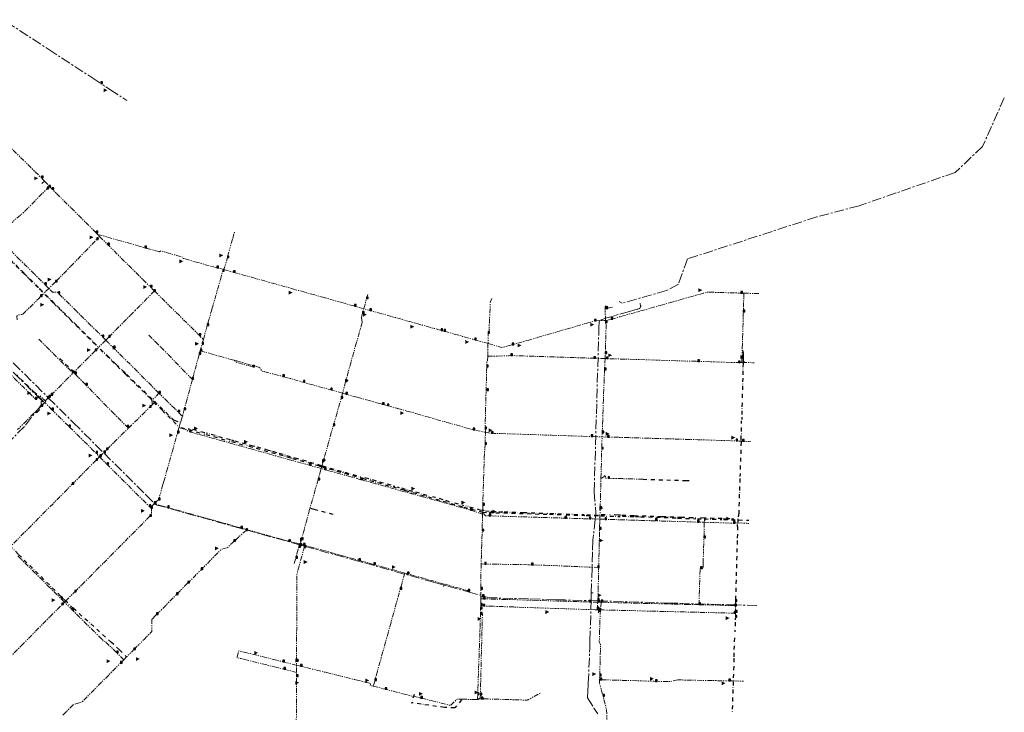
# Model space of a CAD drawing. Units: millimetres. Extents: x 489358 to 493084, y 5457635 to 5460242.
# Drawn here: x 491824 to 493084, y 5458499 to 5459386 of the extents above; entities that cross this region are included whole.
import ezdxf

# ---------------------------------------------------------------- set-up
doc = ezdxf.new("R2010")
doc.units = ezdxf.units.MM
doc.header["$LTSCALE"] = 10
for name, pattern in [('CENTER', [2, 1.25, -0.25, 0.25, -0.25]), ('DASHDOT', [1, 0.5, -0.25, 0, -0.25]), ('PIPE', [1.305, 0.6, -0.15, 0.15, -0.15, 0.15, -0.105])]:
    doc.linetypes.add(name, pattern=pattern)
for name, color, linetype in [('Abandoned Mains', 10, 'Continuous'), ('Control Valves', 10, 'Continuous'), ('DFPS Mains', 10, 'Continuous'), ('Distribution Mains', 10, 'Continuous'), ('GVRD Trunk Mains', 10, 'Continuous'), ('Hydrants', 10, 'Continuous'), ('Transmission Mains', 10, 'Continuous')]:
    doc.layers.add(name, color=color, linetype=linetype)

# ---------------------------------------------------------------- blocks, each defined once
blk = doc.blocks.new('SUPPLYPOINT')
at = {"linetype": 'Continuous'}
h = blk.add_hatch(color=256, dxfattribs=at)
h.paths.add_polyline_path([(0, 3.90525), (0, 0), (3.90525, 0), (3.90525, 3.90525)])
h.paths.add_polyline_path([(3.254375, 1.952625, -1), (0.650875, 1.952625, -1)], flags=16)
blk.add_lwpolyline([(0, 0), (3.90525, 0), (3.90525, 3.90525), (0, 3.90525)], close=True)
blk.add_circle((1.952625, 1.952625), 1.30175)
blk = doc.blocks.new('DAR')
blk.add_solid([(-2.25, 0.34), (-2.24, -0.41), (0, 0)])

msp = doc.modelspace()

# ---------------------------------------------------------------- linework, layer by layer
at = {"layer": 'Abandoned Mains', "color": 40, "linetype": 'DASHDOT', "lineweight": -3, "true_color": 0xffaa00}
for points in [[(491783.828, 5459105.544, 0), (491836.629, 5459053.16, 0), (491853.394, 5459036.521, 0)], [(491853.083, 5459037.687, 0), (491848.089, 5459042.638, 0), (491829.698, 5459060.888, 0), (491789.516, 5459100.767, 0)], [(491856.232, 5459033.705, 0), (491867.139, 5459022.879, 0), (491918.142, 5458972.24, 0), (491923.914, 5458966.556, 0)], [(491857.411, 5459033.397, 0), (491897.411, 5458993.739, 0), (491924.408, 5458966.966, 0)], [(491991.245, 5458900.591, 0), (491959.534, 5458931.661, 0), (491937.753, 5458952.99, 0), (491925.344, 5458965.151, 0)], [(491993.597, 5458899.68, 0), (491960.024, 5458932.171, 0), (491958.054, 5458934.071, 0), (491947.113, 5458944.66, 0), (491938.143, 5458953.34, 0), (491925.773, 5458965.495, 0)], [(492748.929, 5458962.345, 0), (492750.018, 5458959.207, 0)], [(492750.018, 5458959.207, 0), (492749.913, 5458954.873, 0)], [(491875.54, 5458951.838, 0), (491892.226, 5458935.296, 0), (491893.291, 5458934.188, 0)], [(492098.703, 5458949.421, 0), (492101.408, 5458948.66, 0)], [(492749.696, 5458945.879, 0), (492749.282, 5458928.829, 0)], [(492749.855, 5458952.462, 0), (492749.737, 5458947.597, 0)], [(492751.467, 5458947.557, 0), (492750.567, 5458947.557, 0), (492749.737, 5458947.597, 0)], [(491845.809, 5458905.469, 0), (491843.03, 5458908.215, 0), (491820.327, 5458930.703, 0)], [(492749.257, 5458926.706, 0), (492748.512, 5458897.119, 0)], [(491854.683, 5458896.856, 0), (491851.039, 5458900.287, 0), (491849.739, 5458901.576, 0), (491847.229, 5458904.062, 0)], [(491991.245, 5458900.591, 0), (491992.876, 5458898.96, 0)], [(491996.445, 5458895.392, 0), (491993.694, 5458892.641, 0)], [(491996.445, 5458895.392, 0), (491994.301, 5458897.536, 0)], [(492026.928, 5458870.714, 0), (492021.796, 5458872.392, 0), (491995.034, 5458898.291, 0)], [(492006.395, 5458885.442, 0), (491996.445, 5458895.392, 0)], [(492748.462, 5458895.074, 0), (492748.061, 5458878.795, 0)], [(491845.211, 5458882.906, 0), (491846.246, 5458882.938, 0), (491852.776, 5458889.532, 0)], [(492006.395, 5458885.442, 0), (492027.433, 5458864.695, 0)], [(492747.313, 5458847.018, 0), (492747.317, 5458848.255, 0), (492747.928, 5458871.968, 0)], [(492748.037, 5458876.78, 0), (492747.946, 5458873.84, 0)], [(492030.168, 5458863.429, 0), (492040.195, 5458860.743, 0)], [(492040.585, 5458862.233, 0), (492040.195, 5458860.743, 0)], [(492040.195, 5458860.743, 0), (492060.339, 5458855.024, 0)], [(492050.071, 5458859.66, 0), (492042.895, 5458861.643, 0)], [(492060.806, 5458856.693, 0), (492053.009, 5458858.848, 0)], [(492062.266, 5458854.487, 0), (492093.104, 5458845.897, 0)], [(492083.755, 5458850.349, 0), (492062.734, 5458856.16, 0)], [(492093.588, 5458847.626, 0), (492086.691, 5458849.536, 0)], [(492095.031, 5458845.361, 0), (492113.729, 5458840.152, 0)], [(492113.741, 5458842.052, 0), (492097.853, 5458846.444, 0), (492095.515, 5458847.092, 0)], [(492125.013, 5458838.938, 0), (492122.632, 5458839.594, 0), (492116.679, 5458841.24, 0)], [(492747.217, 5458844.905, 0), (492745.673, 5458800.537, 0)], [(492207.588, 5458813.996, 0), (492171.79, 5458823.975, 0), (492170.826, 5458824.244, 0), (492114.692, 5458839.884, 0)], [(492170.75, 5458825.946, 0), (492152.891, 5458831.125, 0), (492144.691, 5458833.494, 0), (492142.341, 5458834.144, 0), (492127.951, 5458838.127, 0)], [(492210.288, 5458814.496, 0), (492179.79, 5458823.325, 0), (492173.678, 5458825.097, 0)], [(492207.588, 5458813.996, 0), (492210.538, 5458813.146, 0), (492240.148, 5458804.757, 0), (492259.954, 5458799.145, 0)], [(492211.438, 5458814.196, 0), (492260.477, 5458800.488, 0)], [(492262.581, 5458798.401, 0), (492314.055, 5458783.819, 0), (492317.524, 5458782.839, 0), (492392.372, 5458761.62, 0), (492416.43, 5458754.801, 0), (492425.23, 5458754.551, 0)], [(492299.497, 5458789.568, 0), (492280.425, 5458794.898, 0), (492262.611, 5458799.887, 0)], [(492621.746, 5458797.143, 0), (492676.228, 5458795.511, 0)], [(492676.228, 5458795.511, 0), (492680.794, 5458795.374, 0)], [(492745.621, 5458798.029, 0), (492744.118, 5458753.854, 0), (492743.213, 5458746.572, 0)], [(492302.433, 5458788.749, 0), (492304.197, 5458788.257, 0)], [(492307.133, 5458787.438, 0), (492309.497, 5458786.778, 0)], [(492312.433, 5458785.959, 0), (492327.526, 5458781.739, 0)], [(492330.462, 5458780.919, 0), (492349.895, 5458775.489, 0)], [(492366.054, 5458770.98, 0), (492355.773, 5458773.849, 0), (492352.831, 5458774.67, 0)], [(492368.99, 5458770.16, 0), (492376.364, 5458768.1, 0)], [(492380.482, 5458766.95, 0), (492391.851, 5458763.742, 0)], [(492196.309, 5458759.916, 0), (492200.539, 5458759.045, 0)], [(492200.539, 5458759.045, 0), (492229.288, 5458750.996, 0)], [(492415.86, 5458757.551, 0), (492414.68, 5458757.301, 0), (492394.785, 5458762.914, 0)], [(492432.042, 5458755.808, 0), (492424.98, 5458756.051, 0), (492418.21, 5458756.531, 0), (492417.43, 5458757.501, 0), (492417.42, 5458757.501, 0)], [(492425.28, 5458755.151, 0), (492425.23, 5458754.551, 0)], [(492425.23, 5458754.551, 0), (492433.18, 5458754.301, 0)], [(492433.18, 5458754.301, 0), (492499.82, 5458752.304, 0)], [(492437.131, 5458755.633, 0), (492443.878, 5458755.401, 0), (492461.545, 5458754.793, 0)], [(492464.591, 5458754.688, 0), (492468.268, 5458754.561, 0), (492499.343, 5458753.484, 0)], [(492502.389, 5458753.379, 0), (492520.228, 5458752.766, 0)], [(492523.226, 5458752.662, 0), (492546.565, 5458751.859, 0)], [(492501.861, 5458752.299, 0), (492520.199, 5458751.727, 0)], [(492523.197, 5458751.633, 0), (492547.043, 5458750.89, 0)], [(492549.093, 5458750.829, 0), (492565.587, 5458750.334, 0)], [(492549.611, 5458751.755, 0), (492565.673, 5458751.203, 0)], [(492567.589, 5458750.274, 0), (492577.144, 5458749.988, 0)], [(492568.173, 5458752.053, 0), (492577.204, 5458751.757, 0)], [(492579.164, 5458749.928, 0), (492592.661, 5458749.523, 0)], [(492592.709, 5458751.236, 0), (492589.773, 5458751.333, 0), (492579.223, 5458751.69, 0)], [(492663.992, 5458747.376, 0), (492617.171, 5458748.784, 0), (492610.421, 5458748.984, 0), (492594.698, 5458749.456, 0)], [(492594.754, 5458751.169, 0), (492609.881, 5458750.664, 0), (492610.501, 5458750.644, 0), (492646.12, 5458749.454, 0), (492664.068, 5458748.834, 0)], [(492665.997, 5458748.792, 0), (492670.17, 5458748.654, 0), (492681.12, 5458748.284, 0), (492689.241, 5458748.018, 0)], [(492665.997, 5458747.214, 0), (492689.15, 5458746.619, 0)], [(492691.248, 5458746.556, 0), (492700.28, 5458746.284, 0)], [(492700.308, 5458747.244, 0), (492691.306, 5458747.95, 0)], [(492700.28, 5458746.284, 0), (492700.202, 5458743.597, 0)], [(492700.308, 5458747.244, 0), (492700.28, 5458746.284, 0)], [(492700.28, 5458746.284, 0), (492722.759, 5458745.607, 0)], [(492722.786, 5458746.908, 0), (492700.308, 5458747.244, 0)], [(492724.769, 5458745.552, 0), (492732.763, 5458745.312, 0)], [(492724.814, 5458746.84, 0), (492731.594, 5458746.615, 0)], [(492734.8, 5458745.251, 0), (492742.019, 5458745.034, 0)], [(492735.01, 5458746.501, 0), (492737.808, 5458746.404, 0)], [(492743.213, 5458746.572, 0), (492742.941, 5458742.3, 0)], [(492744.016, 5458744.974, 0), (492756.904, 5458744.592, 0)], [(492742.692, 5458736.831, 0), (492742.177, 5458718.704, 0), (492739.962, 5458642.337, 0)], [(492742.692, 5458736.831, 0), (492742.73, 5458738.049, 0), (492742.78, 5458739.104, 0)], [(491882.12, 5458642.049, 0), (491878.341, 5458645.686, 0), (491876.411, 5458647.596, 0), (491822.09, 5458701.383, 0), (491813.044, 5458710.428, 0)], [(491951.743, 5458578.638, 0), (491941.303, 5458588.237, 0), (491892.842, 5458631.736, 0), (491883.562, 5458640.662, 0)], [(492739.651, 5458614.153, 0), (492739.231, 5458601.94, 0)], [(492739.801, 5458619.322, 0), (492739.721, 5458616.973, 0)], [(492738.14, 5458569.921, 0), (492738.429, 5458578.953, 0), (492739.175, 5458599.134, 0)], [(491951.743, 5458578.638, 0), (491960.132, 5458570.341, 0)], [(492738.055, 5458567.924, 0), (492737.105, 5458539.965, 0)], [(492737.07, 5458537.843, 0), (492735.817, 5458499.697, 0)], [(492328.634, 5458521.577, 0), (492325.735, 5458510.947, 0)], [(492389.531, 5458514.79, 0), (492380.683, 5458504.498, 0), (492367.583, 5458504.848, 0), (492325.735, 5458510.947, 0)], [(492416.629, 5458515.981, 0), (492417.529, 5458515.956, 0)], [(492325.235, 5458511.047, 0), (492325.735, 5458510.947, 0)]]:
    msp.add_polyline3d(points, dxfattribs=at)
at = {"layer": 'DFPS Mains', "color": 5, "linetype": 'CENTER', "lineweight": 5}
for points in [[(491852.959, 5458897.391, 0), (491852.529, 5458897.822, 0), (491838.835, 5458911.394, 0), (491795.295, 5458954.543, 0)], [(491851.526, 5458896.15, 0), (491851.503, 5458892.224, 0), (491830.147, 5458864.836, 0), (491796.665, 5458831.029, 0)], [(491852.959, 5458897.391, 0), (491851.988, 5458896.55, 0), (491851.526, 5458896.15, 0)], [(491854.683, 5458895.687, 0), (491853.461, 5458896.889, 0), (491852.959, 5458897.391, 0)]]:
    msp.add_polyline3d(points, dxfattribs=at)
at = {"layer": 'Distribution Mains', "color": 140, "linetype": 'PIPE', "lineweight": 5, "true_color": 0x00aaff, "flags": 128}
for points in [[(491921.625, 5459308.016), (491927.818, 5459303.971), (491929.898, 5459302.612), (491932.827, 5459300.698)], [(491939.414, 5459296.371), (491937.743, 5459297.469), (491935.408, 5459299), (491932.827, 5459300.698)], [(491797.045, 5459236.74), (491801.003, 5459232.868), (491803.647, 5459230.281), (491837.286, 5459197.371), (491844.027, 5459190.771), (491849.917, 5459185.011), (491851.887, 5459183.081), (491855.877, 5459178.861)], [(491862.017, 5459172.121), (491861.383, 5459171.483), (491859.007, 5459169.091), (491846.987, 5459156.97), (491829.806, 5459139.65), (491816.347, 5459128.249), (491812.267, 5459124.129), (491802.817, 5459114.597), (491802.167, 5459113.957), (491795.184, 5459107.16)], [(491852.327, 5459175.771), (491855.877, 5459178.861)], [(491855.877, 5459178.861), (491862.017, 5459172.121)], [(491862.017, 5459172.121), (491865.687, 5459168.491), (491876.958, 5459157.301), (491887.998, 5459146.342), (491920.407, 5459114.165), (491921.89, 5459112.693), (491923.8, 5459110.743)], [(491861.324, 5459041.478), (491856.273, 5459046.517), (491835.706, 5459066.936), (491832.163, 5459070.454), (491831.595, 5459071.018), (491800.071, 5459102.315), (491796.875, 5459105.484)], [(491870.999, 5459050.988), (491872.589, 5459052.63), (491901.649, 5459082.621), (491905.279, 5459086.371), (491922.024, 5459103.659), (491922.59, 5459104.243), (491926.34, 5459108.143)], [(491923.8, 5459110.743), (491950.971, 5459103.074), (491984.192, 5459093.695), (491987.302, 5459092.815), (491995.052, 5459090.615), (492002.843, 5459088.396), (492004.743, 5459089.446), (492005.913, 5459089.116), (492007.373, 5459088.716), (492021.772, 5459084.696), (492024.982, 5459083.806), (492029.392, 5459082.576), (492032.342, 5459081.746), (492033.392, 5459079.896), (492034.292, 5459079.646), (492041.592, 5459077.596), (492044.272, 5459076.847), (492061.935, 5459071.905), (492063.642, 5459071.427), (492076.241, 5459067.897), (492078.991, 5459067.447), (492084.541, 5459065.897)], [(491923.8, 5459110.743), (491924.84, 5459109.683), (491926.34, 5459108.143)], [(491926.34, 5459108.143), (491936.79, 5459097.443), (491942.786, 5459091.497), (491989.163, 5459045.504), (491991.343, 5459043.344), (491996.523, 5459038.215)], [(492096.633, 5459105.516), (492098.734, 5459113.012), (492098.951, 5459113.737)], [(492090.141, 5459082.327), (492091.359, 5459086.686), (492093.673, 5459094.947)], [(492096.385, 5459104.632), (492093.673, 5459094.947)], [(492090.141, 5459082.327), (492089.741, 5459080.897), (492085.441, 5459065.637)], [(492070.05, 5459015.016), (492071.542, 5459020.26), (492075.023, 5459032.466), (492075.783, 5459035.116), (492083.891, 5459063.547), (492084.541, 5459065.897)], [(492084.541, 5459065.897), (492085.441, 5459065.637)], [(492085.441, 5459065.637), (492097.791, 5459062.147)], [(492264.335, 5459015.5), (492252.586, 5459018.799), (492240.536, 5459022.169), (492227.936, 5459025.699), (492213.537, 5459029.739), (492192.688, 5459035.579), (492174.529, 5459040.658), (492156.459, 5459045.718), (492120.69, 5459055.738), (492097.791, 5459062.147)], [(491869.839, 5459049.789), (491868.979, 5459048.949), (491861.324, 5459041.478)], [(491870.999, 5459050.988), (491869.839, 5459049.789)], [(491847.914, 5459028.262), (491850.834, 5459031.279), (491861.324, 5459041.478)], [(491934.08, 5458975.34), (491929.778, 5458979.597), (491908.7, 5459000.487), (491906.381, 5459002.785), (491873.527, 5459035.346), (491872.228, 5459036.633), (491866.194, 5459036.608), (491861.324, 5459041.478)], [(491996.523, 5459038.215), (491995.843, 5459037.545), (491978.74, 5459020.317), (491972.222, 5459013.752)], [(491996.523, 5459038.215), (492027.485, 5459007.524), (492028.336, 5459006.688), (492053.694, 5458981.544), (492059.054, 5458976.194)], [(492264.335, 5459015.5), (492267.935, 5459028.45), (492268.685, 5459031.09), (492269.095, 5459032.55), (492269.585, 5459034.3)], [(492580.872, 5459002.006), (492591.357, 5459004.968), (492616.523, 5459012.078), (492650.898, 5459021.791), (492656.82, 5459023.464), (492689.648, 5459032.738), (492693.498, 5459033.828), (492698.568, 5459035.258), (492703.938, 5459036.799), (492712.79, 5459036.533), (492743.518, 5459035.609), (492746.868, 5459035.509)], [(492746.868, 5459035.509), (492750.818, 5459035.399)], [(492748.702, 5458965.222), (492749.868, 5459004.898), (492750.068, 5459011.609), (492750.818, 5459035.399)], [(492750.818, 5459035.399), (492770.916, 5459034.86)], [(491827.558, 5459008.056), (491831.648, 5459012.116), (491833.178, 5459013.637), (491847.914, 5459028.262)], [(492428.028, 5459028.504), (492426.378, 5459024.904), (492424.909, 5458992.993), (492424.629, 5458986.853), (492423.379, 5458986.253)], [(492573.172, 5459016.156), (492573.222, 5459017.656), (492574.222, 5459019.256)], [(492582.672, 5459017.556), (492574.672, 5459015.756), (492574.072, 5459015.656), (492573.172, 5459015.506)], [(491820.658, 5459001.196), (491820.468, 5459006.086), (491822.188, 5459007.826), (491827.558, 5459008.056)], [(491937.97, 5458979.201), (491957.712, 5458999.142), (491969.033, 5459010.541), (491971.352, 5459012.882)], [(491972.222, 5459013.752), (491971.352, 5459012.882)], [(492070.05, 5459015.016), (492069.733, 5459013.904), (492065.351, 5458998.551)], [(492261.236, 5459004.349), (492262.785, 5459009.949), (492264.335, 5459015.5)], [(492362.682, 5458987.983), (492360.332, 5458988.641), (492355.124, 5458990.099), (492354.45, 5458990.288), (492340.136, 5458994.292), (492339.269, 5458994.535), (492333.532, 5458996.141), (492330.222, 5458997.069), (492323.043, 5458999.08), (492303.383, 5459004.59), (492295.342, 5459006.84), (492272.285, 5459013.3), (492264.335, 5459015.5)], [(492573.172, 5459015.506), (492573.172, 5459016.156)], [(492573.672, 5459000.356), (492573.172, 5459015.506)], [(492064.294, 5458994.845), (492064.044, 5458993.995), (492063.624, 5458992.495), (492059.054, 5458976.194)], [(492065.038, 5458997.453), (492064.294, 5458994.845)], [(492065.351, 5458998.551), (492065.038, 5458997.453)], [(492262.186, 5458997.749), (492258.315, 5458983.989), (492250.287, 5458955.456), (492250.145, 5458954.953), (492249.24, 5458951.737), (492244.207, 5458933.848), (492241.647, 5458924.738), (492240.987, 5458922.398), (492237.188, 5458907.348)], [(492261.236, 5459004.349), (492262.186, 5458997.749)], [(492423.579, 5458970.952), (492441.128, 5458965.903), (492446.678, 5458967.343), (492454.228, 5458969.303), (492458.32, 5458970.488), (492463.082, 5458971.868), (492465.137, 5458972.463), (492475.496, 5458975.464), (492492.026, 5458980.254), (492501.29, 5458982.942), (492518.153, 5458987.835), (492518.73, 5458988.003), (492519.26, 5458988.157), (492524.925, 5458989.795), (492550.963, 5458997.346), (492558.023, 5458999.396), (492559.773, 5458999.906)], [(492559.773, 5458999.906), (492560.673, 5459000.156)], [(492560.673, 5459000.156), (492573.672, 5459000.356)], [(492574.522, 5458995.306), (492573.502, 5458960.795), (492573.422, 5458958.105), (492573.122, 5458951.704)], [(492573.672, 5459000.356), (492575.022, 5459000.356)], [(492573.672, 5459000.356), (492573.722, 5458998.706)], [(492574.522, 5458995.306), (492573.672, 5458996.856), (492573.672, 5458997.746), (492573.722, 5458998.706)], [(492575.022, 5459000.356), (492580.872, 5459002.006)], [(491937.97, 5458979.201), (491934.08, 5458975.34)], [(491989.244, 5458981.592), (491997.251, 5458973.638)], [(492362.682, 5458987.983), (492363.259, 5458987.822), (492363.741, 5458987.687)], [(492363.741, 5458987.687), (492366.624, 5458986.88)], [(492366.624, 5458986.88), (492367.12, 5458986.741), (492367.616, 5458986.602)], [(492367.616, 5458986.602), (492377.081, 5458983.951), (492390.68, 5458980.141), (492399.083, 5458977.795), (492400.24, 5458977.471), (492406.379, 5458975.751), (492423.579, 5458970.952)], [(492423.379, 5458986.253), (492423.329, 5458984.103), (492423.529, 5458971.602), (492423.579, 5458970.952)], [(491848.513, 5458976.472), (491874.442, 5458950.741), (491891.123, 5458934.187), (491892.207, 5458933.111)], [(491934.08, 5458975.34), (491920.632, 5458961.756)], [(492002.179, 5458907.335), (491966.794, 5458942.893), (491955.998, 5458953.613), (491945.856, 5458963.683), (491944.083, 5458965.444), (491934.08, 5458975.34)], [(491997.251, 5458973.638), (491997.96, 5458972.933)], [(491997.96, 5458972.933), (492004.794, 5458966.143)], [(492059.054, 5458976.194), (492057.344, 5458970.094), (492056.574, 5458967.364), (492054.984, 5458961.724)], [(492423.579, 5458970.952), (492423.179, 5458970.102), (492422.929, 5458954.941)], [(491780.537, 5458962.848), (491791.136, 5458952.338), (491801.072, 5458942.484), (491803.195, 5458942.069), (491803.929, 5458941.342), (491808.52, 5458936.792), (491809.166, 5458934.463), (491815.992, 5458927.698), (491828.073, 5458915.726), (491838.31, 5458905.58), (491842.84, 5458901.091), (491844.118, 5458899.824), (491844.828, 5458899.12)], [(491920.632, 5458961.756), (491918.412, 5458959.51), (491917.555, 5458958.646), (491895.021, 5458935.928)], [(492004.794, 5458966.143), (492042.845, 5458927.043)], [(492053.544, 5458956.444), (492047.425, 5458933.783), (492044.995, 5458924.893)], [(492053.984, 5458958.184), (492053.744, 5458957.344), (492053.544, 5458956.444)], [(492054.984, 5458961.724), (492053.984, 5458958.184)], [(492053.984, 5458958.184), (492055.194, 5458957.894)], [(492054.984, 5458961.724), (492098.703, 5458949.421)], [(492422.929, 5458954.941), (492422.829, 5458948.551), (492421.879, 5458947.351), (492421.729, 5458941.251)], [(492422.929, 5458954.941), (492450.578, 5458955.002), (492452.128, 5458955.602), (492452.728, 5458955.552)], [(492573.122, 5458951.704), (492558.873, 5458952.105), (492524.125, 5458953.234), (492507.232, 5458953.78), (492504.325, 5458953.874), (492492.176, 5458954.274), (492488.216, 5458954.404), (492479.696, 5458954.673), (492452.728, 5458955.552)], [(492748.27, 5458951.028), (492748.316, 5458952.527), (492748.355, 5458953.827), (492748.702, 5458965.222)], [(492122.306, 5458940.996), (492101.896, 5458946.73), (492098.703, 5458949.421)], [(492101.697, 5458948.578), (492131.292, 5458940.245), (492133.542, 5458935.845), (492137.613, 5458934.789), (492157.769, 5458929.558), (492158.32, 5458929.415), (492160.69, 5458928.795), (492187.01, 5458921.414)], [(492573.122, 5458951.704), (492572.472, 5458937.354), (492570.153, 5458874.944), (492569.472, 5458856.654), (492569.322, 5458851.454)], [(492689.712, 5458948.181), (492666.76, 5458948.876), (492653.919, 5458949.265), (492639.019, 5458949.715), (492618.16, 5458950.34), (492615.803, 5458950.412), (492584.465, 5458951.362), (492582.021, 5458951.437), (492581.122, 5458951.464), (492574.772, 5458951.654), (492573.122, 5458951.704)], [(492689.712, 5458948.181), (492691.555, 5458948.129)], [(492691.555, 5458948.129), (492692.455, 5458948.103), (492693.706, 5458948.066)], [(492746.631, 5458946.472), (492743.817, 5458946.556), (492693.706, 5458948.066)], [(492746.631, 5458946.472), (492748.132, 5458946.481)], [(492748.27, 5458951.028), (492748.164, 5458947.53), (492748.132, 5458946.481)], [(492748.132, 5458946.481), (492748.632, 5458946.473)], [(492748.632, 5458946.473), (492751.467, 5458946.83), (492764.053, 5458946.22)], [(491864.39, 5458905.037), (491866.53, 5458907.197), (491872.1, 5458912.817), (491891.611, 5458932.478)], [(491892.207, 5458933.111), (491891.611, 5458932.478)], [(491893.291, 5458934.178), (491892.207, 5458933.111)], [(491895.021, 5458935.928), (491893.291, 5458934.178)], [(491963.083, 5458862.45), (491961.473, 5458864.07), (491938.586, 5458887.384), (491913.019, 5458913.429), (491908.728, 5458917.8), (491894.641, 5458932.148), (491893.291, 5458934.178)], [(492420.03, 5458857.501), (492419.53, 5458861.801), (492419.807, 5458871.776), (492420.574, 5458899.397), (492420.829, 5458908.545), (492420.879, 5458910.341), (492420.898, 5458911.042), (492421.029, 5458915.841), (492421.729, 5458941.251)], [(492044.995, 5458924.893), (492043.065, 5458917.613), (492037.885, 5458898.463), (492035.979, 5458891.409), (492034.596, 5458886.293), (492032.363, 5458878.572)], [(492042.845, 5458927.043), (492044.575, 5458925.313), (492044.995, 5458924.893)], [(492187.01, 5458921.414), (492187.492, 5458921.279)], [(492237.188, 5458907.348), (492222.038, 5458911.597), (492197.379, 5458918.506), (492187.492, 5458921.279)], [(491844.828, 5458899.12), (491849.821, 5458904.163), (491856.503, 5458897.52)], [(491856.503, 5458897.52), (491859.671, 5458900.719), (491860.625, 5458901.592), (491861.359, 5458902.264), (491863.653, 5458904.362), (491864.39, 5458905.037)], [(491993.694, 5458892.641), (491993.529, 5458894.5), (491993.229, 5458897.89), (492002.179, 5458907.335)], [(492032.363, 5458878.572), (492031.268, 5458878.869), (492026.81, 5458883.3), (492002.179, 5458907.335)], [(492237.188, 5458907.348), (492235.588, 5458901.148), (492227.768, 5458874.247), (492225.388, 5458866.037), (492222.808, 5458856.847), (492212.938, 5458821.686), (492212.688, 5458820.796), (492211.118, 5458815.232)], [(492255.866, 5458902.158), (492241.438, 5458906.148), (492237.188, 5458907.348)], [(491856.139, 5458895.486), (491851.54, 5458890.787)], [(491856.503, 5458897.52), (491857.335, 5458896.693), (491856.139, 5458895.486)], [(491865.292, 5458886.132), (491856.139, 5458895.486)], [(491993.694, 5458892.641), (491990.395, 5458889.341), (491989.325, 5458888.281), (491966.544, 5458865.85)], [(492255.866, 5458902.158), (492287.187, 5458893.49)], [(492288.729, 5458893.063), (492287.958, 5458893.276), (492287.187, 5458893.49)], [(492288.729, 5458893.063), (492294.508, 5458891.464)], [(492294.508, 5458891.464), (492304.355, 5458888.739), (492307.545, 5458887.859), (492315.794, 5458885.579), (492316.634, 5458885.349), (492330.383, 5458881.439), (492376.072, 5458868.44), (492398.65, 5458862.02), (492404.33, 5458860.401), (492418.78, 5458857.551), (492420.03, 5458857.501)], [(491851.54, 5458890.787), (491821.304, 5458860.687)], [(491886.395, 5458865.353), (491872.45, 5458879.087), (491867.073, 5458884.379), (491865.292, 5458886.132)], [(492032.363, 5458878.572), (492031.41, 5458875.231)], [(492033.083, 5458878.412), (492032.363, 5458878.572)], [(491963.083, 5458862.45), (491966.544, 5458865.85)], [(492027.91, 5458863.174), (492028.153, 5458863.99), (492029.825, 5458869.759)], [(492028.955, 5458870.051), (492029.825, 5458869.759)], [(492029.825, 5458869.759), (492031.41, 5458875.231)], [(491887.749, 5458864.023), (491887.179, 5458864.581), (491886.395, 5458865.353)], [(491887.749, 5458864.023), (491904.222, 5458847.795), (491920.893, 5458831.379), (491921.742, 5458830.539), (491926.168, 5458826.02)], [(491926.168, 5458826.02), (491931.892, 5458831.189), (491932.291, 5458832.077), (491935.292, 5458835.089), (491962.603, 5458861.97)], [(491962.603, 5458861.97), (491963.083, 5458862.45)], [(492008.397, 5458794.235), (492015.955, 5458821.002), (492024.876, 5458852.572), (492025.996, 5458856.542), (492027.91, 5458863.174)], [(492209.881, 5458810.829), (492194.889, 5458815.02), (492175.804, 5458820.356), (492171.131, 5458821.662), (492151.75, 5458827.081), (492141.163, 5458830.04), (492125.33, 5458834.467), (492121.472, 5458835.546), (492115.676, 5458837.166), (492114.024, 5458837.628), (492097.609, 5458842.217), (492093.439, 5458843.383), (492086.605, 5458845.293), (492084.125, 5458845.986), (492080.828, 5458846.908), (492060.682, 5458852.54), (492050.655, 5458855.344), (492041.558, 5458857.887), (492039.504, 5458858.462), (492036.672, 5458860.821), (492027.91, 5458863.174)], [(492419.58, 5458841.951), (492420.03, 5458857.501)], [(492420.03, 5458857.501), (492427.279, 5458856.051)], [(492427.279, 5458856.051), (492427.879, 5458856.051), (492429.129, 5458856.011), (492431.37, 5458855.938), (492433.1, 5458855.882), (492496.786, 5458853.812), (492502.286, 5458853.632), (492505.026, 5458853.542), (492516.275, 5458853.173), (492551.109, 5458852.039), (492555.274, 5458851.903), (492569.322, 5458851.454)], [(492416.546, 5458758.715), (492416.68, 5458763.951), (492417.173, 5458780.551), (492418.48, 5458824.601), (492419.509, 5458840.829), (492419.58, 5458841.951)], [(492567.883, 5458798.743), (492568.413, 5458818.574), (492568.873, 5458835.954), (492569.322, 5458851.454)], [(492746.839, 5458846.025), (492744.541, 5458846.132), (492740.818, 5458846.305), (492739.618, 5458846.345), (492691.808, 5458847.785), (492678.903, 5458848.175), (492676.269, 5458848.254), (492666.021, 5458848.566), (492662.2, 5458848.681), (492615.315, 5458850.085), (492607.421, 5458850.324), (492596.736, 5458850.644), (492578.772, 5458851.184), (492576.372, 5458851.254), (492569.322, 5458851.454)], [(492746.839, 5458846.025), (492748.837, 5458845.932)], [(492748.837, 5458845.932), (492759.785, 5458845.372)], [(491921.793, 5458821.488), (491902.303, 5458801.832), (491891.321, 5458790.757), (491886.628, 5458786.02), (491882.741, 5458782.097), (491853.38, 5458752.485), (491821.64, 5458720.484), (491812.767, 5458711.564)], [(491921.793, 5458821.488), (491926.168, 5458826.02)], [(491926.168, 5458826.02), (491935.843, 5458816.139), (491990.045, 5458762.23), (491991.245, 5458761.03)], [(492209.388, 5458809.073), (492205.938, 5458796.445), (492198.309, 5458770.065), (492198.139, 5458769.475), (492195.43, 5458760.115), (492186.252, 5458726.115), (492184.87, 5458720.995), (492184.64, 5458720.145), (492182.99, 5458714.294)], [(492209.388, 5458809.073), (492209.881, 5458810.829)], [(492209.881, 5458810.829), (492211.118, 5458815.232)], [(492260.339, 5458796.807), (492259.473, 5458797.048), (492239.532, 5458802.586), (492214.282, 5458809.599), (492209.881, 5458810.829)], [(492007.312, 5458790.392), (492003.5, 5458776.889)], [(492008.397, 5458794.235), (492007.312, 5458790.392)], [(492260.339, 5458796.807), (492261.014, 5458796.62)], [(492416.378, 5458752.965), (492414.55, 5458753.02), (492401.11, 5458757.705), (492392.595, 5458760.071), (492376.737, 5458764.476), (492366.646, 5458767.279), (492360.631, 5458768.949), (492354.834, 5458770.558), (492350.431, 5458771.782), (492327.964, 5458778.023), (492326.649, 5458778.388), (492326.006, 5458778.567), (492325.268, 5458778.772), (492317.076, 5458781.048), (492313.553, 5458782.027), (492310.006, 5458783.011), (492304.699, 5458784.485), (492300, 5458785.79), (492279.476, 5458791.491), (492262.479, 5458796.213), (492261.014, 5458796.62)], [(492566.886, 5458760.301), (492567.883, 5458798.743)], [(492621.746, 5458797.144), (492576.923, 5458798.453), (492573.573, 5458798.553), (492573.673, 5458801.603), (492572.123, 5458801.653), (492572.123, 5458800.753), (492569.023, 5458798.703), (492567.883, 5458798.743)], [(491991.245, 5458761.03), (491995.994, 5458765.791), (491996.644, 5458766.441), (491997.544, 5458767.231)], [(491997.544, 5458767.231), (492001.844, 5458770.991), (492002.959, 5458774.979), (492003.5, 5458776.889)], [(492182.99, 5458714.294), (492181.57, 5458714.624), (492168.44, 5458717.694), (492161.793, 5458719.553), (492139.662, 5458725.744), (492107.142, 5458734.843), (492101.293, 5458736.473), (492073.672, 5458744.167), (492071.002, 5458744.911), (492059.593, 5458748.089), (492022.149, 5458758.529), (492013.494, 5458760.941), (491999.044, 5458764.941), (491997.544, 5458767.231)], [(491894.492, 5458652.836), (491895.082, 5458653.436), (491918.093, 5458676.647), (491929.277, 5458687.929), (491984.886, 5458744.032), (491990.544, 5458749.74), (491992.845, 5458752.44), (491992.745, 5458757.49)], [(491991.245, 5458761.03), (491991.995, 5458760.29), (491992.645, 5458759.64), (491992.745, 5458757.49)], [(492416.378, 5458752.965), (492415.78, 5458730.95), (492414.835, 5458697.684), (492414.58, 5458688.689)], [(492416.546, 5458758.715), (492416.378, 5458752.965)], [(492416.378, 5458752.965), (492417.9, 5458752.919), (492420.265, 5458750.41), (492424.835, 5458750.274), (492434.276, 5458749.991), (492443.711, 5458749.709), (492462.911, 5458749.137), (492500.727, 5458748.007), (492521.077, 5458747.4), (492521.577, 5458747.385), (492531.118, 5458747.1), (492547.929, 5458746.598), (492553.108, 5458746.443), (492566.469, 5458746.031)], [(492566.469, 5458746.031), (492566.868, 5458759.692), (492566.886, 5458760.301)], [(492564.964, 5458684.193), (492565.184, 5458693.643), (492565.784, 5458718.943), (492566.124, 5458733.253), (492566.388, 5458743.247)], [(492566.388, 5458743.247), (492566.469, 5458746.031)], [(492566.469, 5458746.031), (492573.145, 5458745.848), (492578.064, 5458745.702), (492589.537, 5458745.361), (492593.521, 5458745.243), (492609.68, 5458744.764), (492637.689, 5458743.931), (492645.928, 5458743.686), (492664.838, 5458743.124), (492670.943, 5458742.942), (492680.888, 5458742.647), (492690.068, 5458742.374), (492691.378, 5458742.335), (492700.18, 5458742.073)], [(492700.132, 5458741.16), (492699.585, 5458722.229), (492699.019, 5458702.704)], [(492700.18, 5458742.073), (492700.132, 5458741.16)], [(492700.18, 5458742.073), (492723.63, 5458741.367), (492733.338, 5458741.075), (492737.638, 5458740.945), (492742.867, 5458741.252)], [(492742.867, 5458741.252), (492742.829, 5458740.653)], [(492742.867, 5458741.252), (492757.029, 5458740.609)], [(492113.942, 5458732.193), (492113.742, 5458731.693), (492098.193, 5458717.693)], [(492098.193, 5458717.693), (492096.663, 5458716.163), (492090.193, 5458709.692), (492082.043, 5458707.492), (492081.243, 5458706.682), (492077.443, 5458702.842), (492075.375, 5458700.754), (492056.748, 5458681.944), (492055.743, 5458680.929), (492048.131, 5458673.25), (492039.858, 5458664.9)], [(492175.39, 5458689.144), (492177.34, 5458696.194), (492181.02, 5458709.374), (492181.19, 5458709.994)], [(492188.518, 5458711.434), (492188.08, 5458709.822), (492187.523, 5458707.768), (492187.13, 5458706.321), (492185.742, 5458701.209), (492183.277, 5458692.13), (492178.689, 5458675.233), (492178.645, 5458661.439), (492178.643, 5458660.839), (492178.641, 5458660.239), (492178.466, 5458604.374), (492178.341, 5458565.255), (492178.338, 5458564.255), (492178.322, 5458559.11)], [(492181.19, 5458709.994), (492181.59, 5458711.494), (492182.14, 5458711.344)], [(492182.99, 5458714.294), (492182.49, 5458712.494), (492182.14, 5458711.344)], [(492182.14, 5458711.344), (492182.79, 5458711.144), (492183.09, 5458712.344), (492183.24, 5458712.894)], [(492276.986, 5458688.081), (492258.211, 5458693.31), (492257.662, 5458693.463), (492235.317, 5458699.686), (492223.498, 5458702.98), (492187.39, 5458713.045), (492182.99, 5458714.294)], [(492698.619, 5458690.264), (492698.999, 5458702.094), (492699.019, 5458702.704)], [(491881.308, 5458639.848), (491876.912, 5458644.203), (491874.213, 5458646.878), (491820.734, 5458700.02)], [(492698.619, 5458690.264), (492698.468, 5458682.91), (492695.42, 5458682.987), (492694.769, 5458683.004), (492693.88, 5458654.394)], [(492316.808, 5458677.006), (492311.09, 5458656.469), (492307.692, 5458644.267), (492279.315, 5458542.359), (492278.496, 5458539.418), (492276.481, 5458532.189)], [(492276.986, 5458688.081), (492277.564, 5458687.92), (492278.238, 5458687.732)], [(492316.808, 5458677.006), (492304.102, 5458680.529), (492303.234, 5458680.771), (492301.886, 5458681.146), (492300.538, 5458681.522), (492278.238, 5458687.732)], [(492367.153, 5458662.978), (492344.382, 5458669.313), (492320.225, 5458676.039), (492316.808, 5458677.006)], [(492414.58, 5458688.689), (492414.151, 5458673.439), (492413.931, 5458665.849), (492414.171, 5458661.189), (492414.331, 5458658.199)], [(492564.964, 5458684.193), (492563.664, 5458684.253), (492531.675, 5458685.542), (492515.876, 5458686.182), (492506.773, 5458686.545), (492496.088, 5458686.971), (492480.828, 5458687.581), (492479.178, 5458687.651), (492425.03, 5458688.46), (492419.18, 5458688.55), (492414.58, 5458688.689)], [(492563.974, 5458642.102), (492564.134, 5458648.792), (492564.964, 5458684.193)], [(492038.873, 5458663.906), (492039.365, 5458664.403), (492039.858, 5458664.9)], [(491882.611, 5458641.129), (491894.492, 5458652.836)], [(492038.873, 5458663.906), (492025.215, 5458650.12), (492024.158, 5458649.056), (492011.654, 5458636.47), (492003.215, 5458627.949), (492000.304, 5458625.01), (491999.219, 5458623.915)], [(492366.313, 5458659.931), (492367.153, 5458662.978)], [(492397.831, 5458653.029), (492398.001, 5458653.789), (492398.131, 5458654.349), (492382.992, 5458658.569), (492367.153, 5458662.978)], [(492414.151, 5458646.589), (492414.281, 5458656.349), (492414.331, 5458658.199)], [(492693.32, 5458636.473), (492693.88, 5458654.394)], [(491877.991, 5458636.586), (491881.308, 5458639.848)], [(491881.308, 5458639.848), (491882.611, 5458641.129)], [(491957.243, 5458565.989), (491956.449, 5458566.775), (491948.155, 5458574.985), (491933.514, 5458589.477), (491931.958, 5458589.611), (491891.141, 5458630.014), (491888.416, 5458632.803), (491886.995, 5458634.211), (491886.356, 5458634.845), (491881.308, 5458639.848)], [(492414.121, 5458644.139), (492414.011, 5458636.239), (492413.991, 5458634.989)], [(492414.151, 5458646.589), (492414.121, 5458644.139)], [(492414.121, 5458644.139), (492417.581, 5458644.049), (492419.081, 5458643.999)], [(492416.351, 5458647.809), (492416.201, 5458647.069), (492416.081, 5458646.499), (492414.151, 5458646.589)], [(492563.867, 5458639.727), (492552.925, 5458640.002), (492490.912, 5458641.854), (492423.699, 5458643.861), (492419.081, 5458643.999)], [(492562.925, 5458629.952), (492563.025, 5458631.202), (492563.867, 5458639.727)], [(492563.867, 5458639.727), (492563.924, 5458640.302), (492563.924, 5458641.302), (492563.974, 5458642.102)], [(492568.117, 5458639.62), (492563.867, 5458639.727)], [(492568.117, 5458639.62), (492567.449, 5458629.842)], [(492568.224, 5458641.202), (492568.174, 5458640.452), (492568.117, 5458639.62)], [(492693.32, 5458636.473), (492678.433, 5458636.848), (492568.117, 5458639.62)], [(492739.978, 5458635.293), (492739.918, 5458640.803)], [(491762.233, 5458518.708), (491776.239, 5458533.581), (491777.329, 5458534.681), (491789.08, 5458546.581), (491844.34, 5458602.524), (491877.491, 5458636.076), (491877.991, 5458636.586)], [(492410.021, 5458516.189), (492410.181, 5458521.349), (492410.242, 5458522.939), (492412.571, 5458590.839), (492413.431, 5458615.789), (492413.731, 5458624.489), (492413.781, 5458625.849), (492413.787, 5458627.255)], [(492413.787, 5458627.255), (492416.181, 5458624.599), (492415.561, 5458600.489), (492415.541, 5458599.589), (492413.984, 5458538.929), (492413.607, 5458524.235), (492413.531, 5458521.299), (492413.431, 5458517.349), (492412.124, 5458516.119)], [(492413.991, 5458634.989), (492413.931, 5458631.049), (492413.787, 5458627.255)], [(492413.991, 5458634.989), (492417.331, 5458634.899), (492418.831, 5458634.849)], [(492560.575, 5458630.002), (492499.427, 5458632.091), (492418.831, 5458634.849)], [(492560.575, 5458630.002), (492562.925, 5458629.952)], [(492562.925, 5458629.952), (492565.124, 5458629.902)], [(492565.124, 5458629.902), (492564.774, 5458629.002), (492564.764, 5458628.092), (492564.724, 5458625.952)], [(492565.124, 5458629.902), (492565.824, 5458629.882), (492567.449, 5458629.842)], [(492567.449, 5458629.842), (492566.574, 5458617.052), (492566.444, 5458612.792), (492565.725, 5458589.052), (492567.474, 5458585.652), (492566.336, 5458547.492), (492566.276, 5458545.402), (492566.126, 5458540.502)], [(492567.449, 5458629.842), (492571.124, 5458629.752), (492618.752, 5458628.583), (492639.651, 5458628.07)], [(492639.651, 5458628.07), (492640.65, 5458628.045)], [(492740.019, 5458625.593), (492738.169, 5458625.653), (492732.714, 5458625.787), (492675.34, 5458627.194), (492640.65, 5458628.045)], [(492693.32, 5458636.473), (492739.168, 5458635.323), (492739.978, 5458635.293)], [(492740.019, 5458625.593), (492740.069, 5458627.153), (492739.978, 5458635.293)], [(491993.193, 5458617.839), (491993.043, 5458602.089), (491983.603, 5458592.569), (491979.743, 5458588.679), (491977.631, 5458586.551)], [(491997.391, 5458622.068), (491993.813, 5458618.459), (491993.193, 5458617.839)], [(491997.391, 5458622.068), (491998.656, 5458623.347), (491999.219, 5458623.915)], [(492739.869, 5458620.753), (492740.019, 5458625.593)], [(491957.702, 5458566.454), (491960.843, 5458569.638), (491967.919, 5458576.768), (491970.126, 5458578.991)], [(491970.126, 5458578.991), (491977.631, 5458586.551)], [(492178.322, 5458559.11), (492177.822, 5458559.111), (492162.324, 5458563.06), (492160.814, 5458563.436), (492132.153, 5458570.577), (492129.058, 5458571.349), (492104.39, 5458577.495), (492103.546, 5458574.576), (492102.167, 5458569.81), (492101.889, 5458568.849)], [(491956.296, 5458565.03), (491953.143, 5458561.838), (491947.983, 5458556.637), (491946.043, 5458554.677), (491910.532, 5458518.836), (491904.091, 5458512.336), (491902.891, 5458511.936), (491898.654, 5458510.509), (491892.491, 5458508.435)], [(491957.243, 5458565.989), (491956.296, 5458565.03)], [(491957.702, 5458566.454), (491957.243, 5458565.989)], [(492178.293, 5458549.887), (492162.013, 5458553.927), (492159.019, 5458554.67), (492101.889, 5458568.849)], [(492178.293, 5458549.887), (492178.322, 5458559.11)], [(492178.322, 5458559.11), (492178.822, 5458559.108), (492183.326, 5458557.869), (492214.979, 5458550.02), (492243.791, 5458542.875), (492267.485, 5458536.999), (492270.397, 5458536.277), (492273.309, 5458535.555), (492272.638, 5458533.146), (492276.481, 5458532.189)], [(492177.843, 5458432.212), (492177.895, 5458448.172), (492177.905, 5458451.171), (492177.908, 5458452.17), (492177.938, 5458461.167), (492177.954, 5458466.164), (492178.166, 5458530.552), (492178.186, 5458536.629), (492178.194, 5458539.126), (492178.212, 5458544.551), (492178.293, 5458549.887)], [(492566.126, 5458540.502), (492565.976, 5458536.252), (492570.526, 5458519.452), (492575.176, 5458501.602), (492575.247, 5458424.092), (492575.31, 5458350.26), (492575.328, 5458329.052)], [(492666.122, 5458540.204), (492655.972, 5458538.054), (492637.723, 5458538.353), (492635.573, 5458538.423), (492635.002, 5458538.44), (492594.11, 5458539.68), (492567.026, 5458540.502), (492566.126, 5458540.502)], [(492736.127, 5458538.917), (492731.621, 5458538.953), (492727.371, 5458539.033), (492666.122, 5458540.204)], [(492736.127, 5458538.917), (492738.127, 5458538.889)], [(492738.127, 5458538.889), (492751.076, 5458538.706)], [(492276.481, 5458532.189), (492291.834, 5458528.269), (492301.511, 5458525.872), (492326.49, 5458519.337), (492335.781, 5458517.307)], [(492335.781, 5458517.307), (492336.775, 5458517.09), (492337.348, 5458516.965), (492337.869, 5458516.851)], [(492337.869, 5458516.851), (492338.396, 5458516.736), (492375.572, 5458507.529), (492383.782, 5458515.739), (492390.183, 5458515.548)], [(492390.183, 5458515.548), (492392.951, 5458515.465), (492393.55, 5458515.447), (492409.981, 5458514.949)], [(492409.981, 5458514.949), (492410.021, 5458516.189)], [(492412.124, 5458516.119), (492410.881, 5458514.949), (492409.981, 5458514.949)], [(492410.021, 5458516.189), (492412.124, 5458516.119)], [(492412.124, 5458516.119), (492414.531, 5458516.039), (492415.981, 5458515.999)], [(492415.981, 5458515.999), (492416.031, 5458517.449), (492417.631, 5458517.449), (492418.131, 5458515.949)], [(492415.981, 5458515.999), (492416.629, 5458515.981)], [(492417.529, 5458515.956), (492418.131, 5458515.949)], [(492418.131, 5458515.949), (492472.129, 5458514.351), (492472.349, 5458514.351), (492472.569, 5458514.361), (492472.779, 5458514.371), (492472.999, 5458514.391), (492473.219, 5458514.421), (492473.439, 5458514.441), (492473.649, 5458514.481), (492473.869, 5458514.521), (492474.079, 5458514.561), (492474.289, 5458514.611), (492474.499, 5458514.671), (492474.709, 5458514.731), (492474.919, 5458514.801), (492475.129, 5458514.871), (492475.329, 5458514.941), (492475.539, 5458515.031), (492475.739, 5458515.111), (492475.929, 5458515.201), (492476.129, 5458515.301), (492491.028, 5458524.051)], [(491892.491, 5458508.435), (491879.086, 5458494.929)]]:
    msp.add_lwpolyline(points, dxfattribs=at)
at = {"layer": 'GVRD Trunk Mains', "color": 34, "linetype": 'CENTER', "lineweight": 9, "true_color": 0xaa5400}
for points in [[(493084.045, 5459285.422, 0), (493056.185, 5459223.15, 0), (493021.075, 5459189.968, 0), (492898.216, 5459147.316, 0), (492843.976, 5459133.054, 0), (492678.748, 5459079.339, 0), (492666.979, 5459046.978, 0), (492651.959, 5459038.858, 0), (492595.091, 5459022.677, 0), (492590.972, 5459024.677, 0)], [(492617.75, 5459022.11, 0), (492617.974, 5459021.581, 0), (492618.142, 5459021.082, 0), (492618.502, 5459020.143, 0), (492618.631, 5459019.717, 0), (492618.715, 5459019.255, 0), (492618.842, 5459018.433, 0), (492618.617, 5459017.776, 0), (492617.997, 5459016.528, 0), (492617.524, 5459015.912, 0), (492616.869, 5459015.621, 0), (492614.941, 5459015.035, 0), (492614.742, 5459014.948, 0), (492614.408, 5459014.861, 0), (492614.022, 5459014.796, 0), (492609.847, 5459013.64, 0), (492604.252, 5459012.041, 0), (492586.511, 5459006.985, 0), (492580.697, 5459005.271, 0), (492575.423, 5459003.72, 0), (492568.022, 5459001.368, 0), (492567.311, 5459001.041, 0), (492566.546, 5459000.351, 0), (492566.069, 5458999.768, 0), (492565.496, 5458998.464, 0), (492565.409, 5458996.909, 0), (492565.377, 5458996.031, 0), (492565.396, 5458995.184, 0), (492565.343, 5458994.66, 0), (492565.36, 5458994.339, 0), (492565.326, 5458993.215, 0)], [(492559.145, 5458781.122, 0), (492565.326, 5458993.215, 0)], [(492559.145, 5458781.122, 0), (492561.487, 5458754.355, 0)], [(492561.487, 5458754.355, 0), (492560.647, 5458745.671, 0)], [(492560.647, 5458745.671, 0), (492557.479, 5458719, 0)], [(492557.479, 5458719, 0), (492556.999, 5458703.504, 0)], [(492556.999, 5458703.504, 0), (492555.476, 5458651.648, 0)], [(492555.476, 5458651.648, 0), (492555.155, 5458640.727, 0)], [(492555.476, 5458651.648, 0), (492557.833, 5458651.542, 0)], [(492555.155, 5458640.727, 0), (492555.044, 5458632.224, 0)], [(492553.806, 5458590.408, 0), (492555.044, 5458632.224, 0)], [(492553.522, 5458580.82, 0), (492553.806, 5458590.408, 0)], [(492551.695, 5458535.973, 0), (492553.522, 5458580.82, 0)], [(492551.12, 5458526.69, 0), (492550.64, 5458517.204, 0)], [(492551.621, 5458533.475, 0), (492551.12, 5458526.69, 0)], [(492551.695, 5458535.973, 0), (492551.621, 5458533.475, 0)], [(492550.64, 5458517.204, 0), (492558.916, 5458504.224, 0)], [(492558.916, 5458504.224, 0), (492563.789, 5458496.582, 0)]]:
    msp.add_polyline3d(points, dxfattribs=at)
at = {"layer": 'Transmission Mains', "color": 176, "linetype": 'CENTER', "lineweight": 9, "true_color": 0x00007e}
for points in [[(491921.625, 5459308.016, 0), (491867.746, 5459343.204, 0), (491802.785, 5459385.642, 0)], [(491939.414, 5459296.371, 0), (491961.188, 5459282.148, 0)], [(491801.638, 5458960.384, 0), (491860.625, 5458901.592, 0), (491892.368, 5458869.953, 0), (491931.577, 5458830.874, 0), (491985.624, 5458777.01, 0), (491998.094, 5458764.591, 0), (492098.183, 5458736.653, 0), (492113.902, 5458732.263, 0), (492183.243, 5458712.906, 0), (492188.518, 5458711.434, 0), (492353.414, 5458665.408, 0), (492371.782, 5458660.278, 0), (492397.831, 5458653.029, 0), (492416.351, 5458647.849, 0), (492425.13, 5458645.4, 0)], [(492721.169, 5458636.753, 0), (492663.62, 5458638.434, 0), (492656.52, 5458638.644, 0), (492568.224, 5458641.222, 0), (492566.636, 5458641.269, 0), (492563.925, 5458641.349, 0), (492521.461, 5458642.588, 0), (492510.027, 5458642.922, 0), (492474.928, 5458643.951, 0), (492425.13, 5458645.4, 0)], [(492767.517, 5458635.404, 0), (492739.968, 5458636.203, 0), (492721.169, 5458636.753, 0)]]:
    msp.add_polyline3d(points, dxfattribs=at)

# ---------------------------------------------------------------- block references
at = {"layer": 'Control Valves', "color": 10, "xscale": 0.5121311055616196, "yscale": 0.5121311055845195, "zscale": 100000000}
for p in [(491927.818, 5459303.971), (491851.887, 5459183.091), (491859.007, 5459169.091), (491861.383, 5459171.483), (491865.687, 5459168.491), (491921.89, 5459112.693), (491922.59, 5459104.243), (491936.79, 5459097.443), (491984.192, 5459093.695), (492089.741, 5459080.897), (492076.241, 5459067.897), (492083.891, 5459063.547), (492097.791, 5459062.147), (491856.273, 5459046.517), (491869.839, 5459049.789), (491991.343, 5459043.344), (491850.834, 5459031.279), (491873.527, 5459035.346), (491995.843, 5459037.545), (492267.935, 5459028.45), (492746.868, 5459035.509), (492252.586, 5459018.799), (492573.172, 5459016.456), (492574.672, 5459015.756), (492262.785, 5459009.949), (492272.285, 5459013.3), (492750.068, 5459011.609), (492064.044, 5458993.995), (492559.773, 5458999.906), (492573.672, 5458997.756), (492580.872, 5459002.006), (491929.778, 5458979.597), (491937.97, 5458979.201), (492053.694, 5458981.544), (492363.259, 5458987.822), (492367.12, 5458986.741), (492423.329, 5458984.103), (491944.083, 5458965.444), (492057.344, 5458970.094), (492406.379, 5458975.751), (492454.228, 5458969.303), (491920.773, 5458961.898), (492053.744, 5458957.344), (492055.294, 5458961.644), (492452.728, 5458955.552), (492558.873, 5458952.105), (492573.422, 5458958.105), (492748.316, 5458952.527), (492122.306, 5458940.996), (492421.729, 5458941.251), (492574.772, 5458951.654), (492692.054, 5458948.114), (492743.817, 5458946.556), (491891.086, 5458934.149), (491894.641, 5458932.148), (492160.69, 5458928.795), (492572.472, 5458937.354), (491908.728, 5458917.8), (492044.595, 5458925.343), (492187.01, 5458921.414), (492240.987, 5458922.398), (491861.359, 5458902.264), (491864.39, 5458905.037), (492002.179, 5458907.335), (492222.038, 5458911.597), (492241.438, 5458906.148), (492422.098, 5458911.006), (491844.118, 5458899.824), (491851.54, 5458890.787), (491859.671, 5458900.719), (491990.395, 5458889.341), (492235.588, 5458901.148), (492288.343, 5458893.17), (492294.508, 5458891.464), (491865.292, 5458886.132), (492026.81, 5458883.3), (492034.596, 5458886.293), (491887.179, 5458864.581), (491961.473, 5458864.07), (492225.388, 5458866.047), (492025.996, 5458856.542), (492041.558, 5458857.887), (492404.33, 5458860.401), (492419.53, 5458861.801), (492427.879, 5458856.051), (492555.274, 5458851.903), (492569.472, 5458856.654), (492576.372, 5458851.254), (492419.58, 5458841.951), (492740.818, 5458846.305), (492749.038, 5458846.063), (491921.742, 5458830.539), (491926.493, 5458826.339), (491931.892, 5458831.189), (491935.292, 5458835.089), (492568.873, 5458835.954), (491921.793, 5458821.488), (491935.843, 5458816.139), (492194.889, 5458815.02), (492212.688, 5458820.796), (492214.282, 5458809.599), (491891.321, 5458790.757), (492205.938, 5458796.445), (492260.628, 5458796.727), (492576.923, 5458798.453), (491995.994, 5458765.791), (491996.644, 5458766.441), (492001.844, 5458770.991), (492416.68, 5458763.951), (491990.045, 5458762.24), (491991.995, 5458760.29), (492013.494, 5458760.941), (492401.11, 5458757.705), (492566.867, 5458759.692), (491990.544, 5458749.74), (492424.835, 5458750.273), (492521.577, 5458747.385), (492553.108, 5458746.443), (492573.143, 5458745.794), (492637.72, 5458744.93), (492691.378, 5458742.319), (492737.638, 5458740.945), (492107.142, 5458734.843), (492113.742, 5458731.693), (492415.78, 5458730.95), (492566.124, 5458733.253), (492098.193, 5458717.693), (492168.44, 5458717.694), (492184.64, 5458720.145), (492187.39, 5458713.045), (492699.568, 5458722.229), (492181.19, 5458709.994), (492182.49, 5458712.494), (492183.09, 5458712.344), (492188.08, 5458709.822), (492177.34, 5458696.194), (492258.211, 5458693.31), (492277.275, 5458688.001), (492419.18, 5458688.55), (492479.178, 5458687.651), (492056.446, 5458681.64), (492320.22, 5458676.022), (492563.674, 5458684.253), (492695.419, 5458682.954), (492039.365, 5458664.403), (491894.492, 5458652.836), (492024.863, 5458649.765), (492311.09, 5458656.469), (492397.981, 5458653.799), (492414.281, 5458656.349), (491876.912, 5458644.203), (492416.281, 5458647.049), (492417.581, 5458644.049), (492552.925, 5458640.002), (492563.774, 5458642.352), (492563.924, 5458640.302), (492568.124, 5458640.202), (492739.918, 5458640.803), (491877.991, 5458636.586), (491891.141, 5458630.014), (492413.731, 5458624.499), (492413.931, 5458631.049), (492414.031, 5458636.249), (492417.331, 5458634.899), (492563.025, 5458631.202), (492564.774, 5458628.102), (492565.824, 5458629.852), (492693.32, 5458636.803), (492738.169, 5458625.653), (492739.168, 5458635.253), (492740.069, 5458627.153), (491999.219, 5458623.915), (492739.869, 5458620.753), (491948.155, 5458574.985), (491970.126, 5458578.991), (491953.143, 5458561.838), (492160.814, 5458563.436), (492178.339, 5458564.255), (492162.013, 5458553.927), (492183.316, 5458557.83), (492178.212, 5458544.551), (492278.496, 5458539.418), (492566.276, 5458545.402), (492567.026, 5458540.502), (492637.723, 5458538.353), (492731.621, 5458538.953), (492291.834, 5458528.269), (492337.348, 5458516.965), (492410.181, 5458521.349), (492413.531, 5458521.299), (492414.531, 5458516.039), (492570.526, 5458519.452)]:
    msp.add_blockref('SUPPLYPOINT', p, dxfattribs=at)
at = {"layer": 'Hydrants', "color": 1, "xscale": 2.217371762314368, "yscale": 6.667291191439385}
for p in [(491936.371, 5459295.38), (491847.587, 5459182.641), (491918.476, 5459107.096), (492084.541, 5459083.897), (492033.392, 5459076.396), (491864.889, 5459053.039), (491987.107, 5459043.49), (492173.289, 5459036.298), (492697.668, 5459039.409), (491855.505, 5459020.726), (492268.285, 5459008.05), (492328.975, 5458992.635), (492559.123, 5458995.256), (491947.966, 5458965.814), (492053.544, 5458970.744), (492399.08, 5458973.051), (492466.077, 5458968.603), (491915.142, 5458962.739), (492582.121, 5458955.988), (492751.054, 5458953.746), (492245.187, 5458923.748), (491838.711, 5458907.717), (491985.895, 5458891.691), (491864.269, 5458881.529), (492315.984, 5458881.999), (492020.446, 5458853.742), (492052.199, 5458862.318), (492429.229, 5458859.951), (492578.922, 5458855.454), (492116.208, 5458845.16), (492739.768, 5458850.605), (491917.242, 5458827.738), (492215.888, 5458820.846), (492330.172, 5458785.359), (492394.356, 5458767.439), (491984.244, 5458756.84), (492434.441, 5458755.776), (492570.845, 5458760.187), (492733.506, 5458746.836), (492187.84, 5458720.195), (492570.874, 5458718.803), (492078.943, 5458708.842), (492192.58, 5458691.297), (492305.301, 5458684.838), (491869.848, 5458642.476), (492568.723, 5458648.702), (492501.827, 5458627.251), (492414.981, 5458618.499), (492732.526, 5458619.447), (492129.071, 5458574.951), (491940.193, 5458564.337), (491977.654, 5458567.11), (492181.84, 5458565.244), (492181.685, 5458536.617), (492271.336, 5458539.648), (492561.826, 5458547.802), (492635.673, 5458541.753), (492727.271, 5458536.003), (492411.195, 5458524.301), (492339.956, 5458522.528)]:
    msp.add_blockref('DAR', p, dxfattribs=at)

doc.saveas('drawing.dxf')
